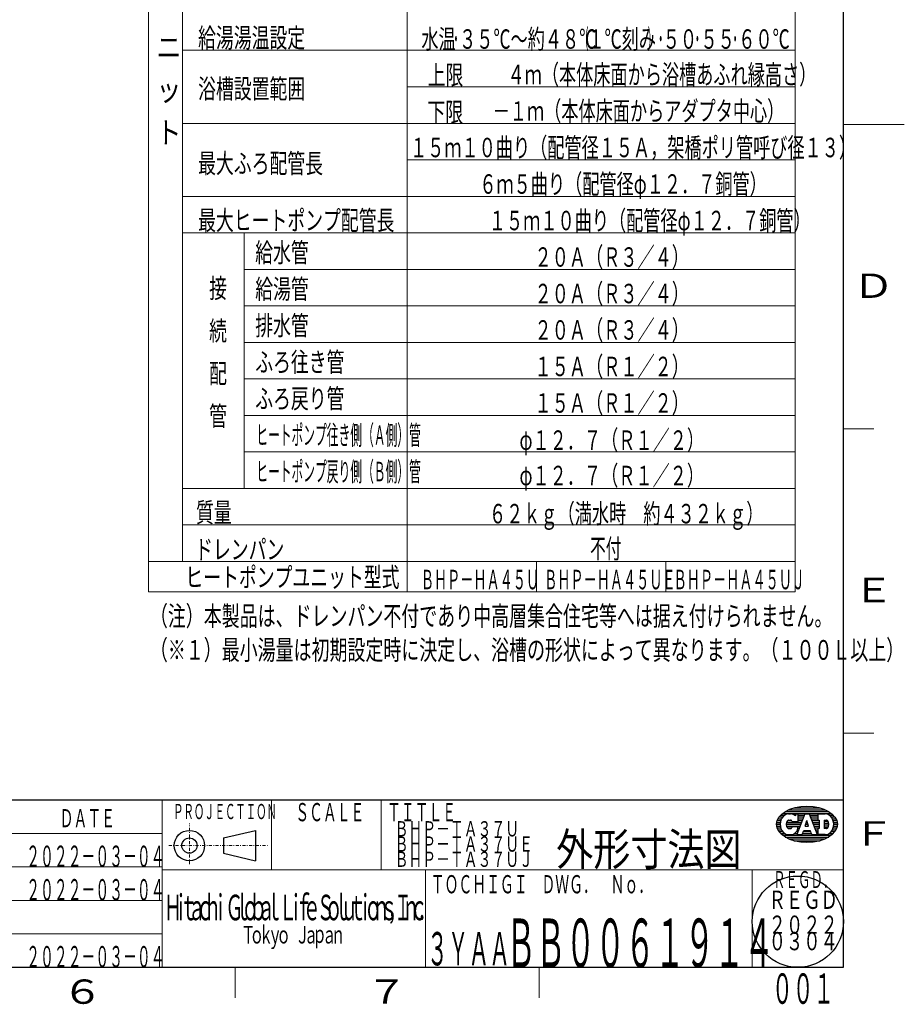
# Model space of a CAD drawing. Extents: x 0 to 420, y 0 to 297.
# Drawn here: x 275 to 420, y 4 to 166 of the extents above; entities that cross this region are included whole.
import ezdxf

# ---------------------------------------------------------------- set-up
doc = ezdxf.new("R2010")
doc.units = 0
doc.linetypes.add('DASHDOT', pattern=[1, 0.5, -0.25, 0, -0.25])
for name, color, linetype in [('M5', 7, 'CONTINUOUS'), ('M6', 3, 'CONTINUOUS'), ('M69', 7, 'CONTINUOUS'), ('M73', 7, 'CONTINUOUS'), ('M74', 7, 'CONTINUOUS'), ('M75', 7, 'CONTINUOUS'), ('M79', 7, 'CONTINUOUS')]:
    doc.layers.add(name, color=color, linetype=linetype)
doc.styles.get("Standard").update_dxf_attribs({"font": 'txt', "bigfont": 'BIGFONT'})

msp = doc.modelspace()

# ---------------------------------------------------------------- linework, layer by layer
at = {"layer": 'M5', "linetype": 'CONTINUOUS', "lineweight": 13}
for p, q in [((295.781909, 272.293437), (295.781909, 71.692836)), ((338.303194, 71.692836), (338.303194, 272.293437)), ((402.060502, 272.293437), (402.060502, 71.692836)), ((301.381909, 264.693437), (301.381909, 76.692836)), ((402.060502, 160.692837), (301.381909, 160.692837)), ((402.060502, 154.692837), (338.303194, 154.692837)), ((402.060502, 148.692837), (301.381909, 148.692837)), ((402.060502, 142.692837), (338.303194, 142.692837)), ((402.060502, 136.692837), (301.381909, 136.692837)), ((402.060502, 130.692837), (301.381909, 130.692837)), ((311.493909, 130.692837), (311.493909, 88.692836)), ((402.060502, 124.692837), (311.493909, 124.692837)), ((402.060502, 118.692837), (311.419171, 118.692837)), ((402.060502, 112.692837), (311.493909, 112.692837)), ((402.060502, 106.692837), (311.493909, 106.692837)), ((402.060502, 100.692836), (311.493909, 100.692836)), ((402.060502, 94.692836), (311.493909, 94.692836)), ((402.060502, 88.692836), (301.381909, 88.692836)), ((402.060502, 82.692836), (301.381909, 82.692836)), ((402.060502, 76.692836), (295.781909, 76.692836)), ((338.303194, 76.692836), (301.381909, 76.692836)), ((359.553194, 76.692836), (359.553194, 71.692836)), ((380.803194, 76.692836), (380.803194, 71.692836)), ((402.060502, 71.692836), (295.781909, 71.692836))]:
    msp.add_line(p, q, dxfattribs=at)
at = {"layer": 'M74', "linetype": 'CONTINUOUS', "lineweight": 25}
msp.add_circle((402.5, 17.5), 7.5, dxfattribs=at)
at = {"layer": 'M79', "color": 7, "linetype": 'CONTINUOUS', "lineweight": 25}
for p, q in [((410, 10), (410, 287)), ((240, 37.5), (410, 37.5)), ((400.429286, 35.6), (407.570714, 35.6)), ((401, 35.9), (407, 35.9)), ((401.820551, 36.2), (406.179449, 36.2)), ((399.101021, 34.1), (399.694602, 34.1)), ((399.230304, 34.4), (399.820116, 34.4)), ((399.417424, 34.7), (400.012957, 34.7)), ((399.669873, 35), (400.327658, 35)), ((400, 35.3), (408, 35.3)), ((400.813454, 34.1), (401.477529, 34.1)), ((400.990983, 35.2), (401.3, 35.2)), ((400.990983, 34.2), (401.3, 34.2)), ((401.963325, 35), (402.1, 35)), ((402.1, 35.2), (402.1, 34.894427)), ((402.1, 35.2), (402.5, 35.2)), ((403.65, 35.2), (402.317588, 31.8)), ((402.5, 35.2), (402.5, 33.9)), ((402.5, 35), (403.571623, 35)), ((402.5, 34.7), (403.454057, 34.7)), ((402.5, 34.4), (403.336491, 34.4)), ((402.5, 34.1), (403.218926, 34.1)), ((403.65, 35.2), (404.35, 35.2)), ((403.727464, 33.2), (404, 34.108593)), ((403.997422, 34.1), (404.002578, 34.1)), ((404.272536, 33.2), (404, 34.108593)), ((404.35, 35.2), (405.682412, 31.8)), ((404.428377, 35), (405.8, 35)), ((404.545943, 34.7), (405.8, 34.7)), ((404.663509, 34.4), (405.8, 34.4)), ((404.781074, 34.1), (406, 34.1)), ((405.8, 35.2), (407.009017, 35.2)), ((405.8, 35.2), (405.8, 34.2)), ((405.8, 34.2), (406, 34.2)), ((406, 34.2), (406, 32.8)), ((406.8, 34.2), (406.8, 32.8)), ((406.8, 34.2), (407.209017, 34.2)), ((406.8, 34), (407.457775, 34)), ((407.672342, 35), (408.330127, 35)), ((407.987043, 34.7), (408.582576, 34.7)), ((408.179884, 34.4), (408.769696, 34.4)), ((408.305398, 34.1), (408.898979, 34.1)), ((308.078572, 31.251659), (313.342243, 32.501659)), ((313.342243, 32.501659), (313.342243, 27.501659)), ((399, 33.5), (399.6, 33.5)), ((399.025063, 33.8), (399.623215, 33.8)), ((399.025063, 33.2), (399.623215, 33.2)), ((399.101021, 32.9), (399.694602, 32.9)), ((399.230304, 32.6), (399.820116, 32.6)), ((400.6, 33.5), (402.983794, 33.5)), ((400.648612, 33.8), (403.10136, 33.8)), ((400.648612, 33.2), (402.866228, 33.2)), ((400.813454, 32.9), (401.477529, 32.9)), ((400.990983, 32.8), (401.3, 32.8)), ((402.5, 33.9), (401.602667, 33.9)), ((402.495826, 33.1), (401.602667, 33.1)), ((402.431371, 32.6), (402.631097, 32.6)), ((402.495826, 32.9), (402.748663, 32.9)), ((403.189003, 31.8), (403.458233, 32.5)), ((403.458233, 32.5), (404.541767, 32.5)), ((403.727464, 33.2), (404.272536, 33.2)), ((403.81745, 33.5), (404.18255, 33.5)), ((403.907436, 33.8), (404.092564, 33.8)), ((404.810997, 31.8), (404.541767, 32.5)), ((404.89864, 33.8), (406, 33.8)), ((405.016206, 33.5), (406, 33.5)), ((405.133772, 33.2), (406, 33.2)), ((405.251337, 32.9), (406, 32.9)), ((405.368903, 32.6), (405.8, 32.6)), ((406, 32.8), (405.8, 32.8)), ((405.8, 32.8), (405.8, 31.8)), ((406.8, 33.7), (407.578709, 33.7)), ((406.8, 33.4), (407.594722, 33.4)), ((406.8, 33.1), (407.511684, 33.1)), ((407.209017, 32.8), (406.8, 32.8)), ((408.179884, 32.6), (408.769696, 32.6)), ((408.305398, 32.9), (408.898979, 32.9)), ((408.376785, 33.8), (408.974937, 33.8)), ((408.376785, 33.2), (408.974937, 33.2)), ((408.4, 33.5), (409, 33.5)), ((308.078572, 31.251659), (308.078572, 28.751659)), ((399.417424, 32.3), (400.012957, 32.3)), ((399.669873, 32), (400.327658, 32)), ((400, 31.7), (408, 31.7)), ((400.429286, 31.4), (407.570714, 31.4)), ((400.990983, 31.8), (401.3, 31.8)), ((401, 31.1), (407, 31.1)), ((401.820551, 30.8), (406.179449, 30.8)), ((401.963325, 32), (402.395965, 32)), ((402.274679, 32.3), (402.513531, 32.3)), ((402.317588, 31.8), (403.189003, 31.8)), ((403.265926, 32), (404.734074, 32)), ((403.38131, 32.3), (404.61869, 32.3)), ((404.810997, 31.8), (405.682412, 31.8)), ((405.486469, 32.3), (405.8, 32.3)), ((405.604035, 32), (405.8, 32)), ((407.009017, 31.8), (405.8, 31.8)), ((407.672342, 32), (408.330127, 32)), ((407.987043, 32.3), (408.582576, 32.3)), ((308.078572, 28.751659), (313.342243, 27.501659)), ((25, 10), (410, 10))]:
    msp.add_line(p, q, dxfattribs=at)
at = {"layer": 'M79', "color": 7, "linetype": 'CONTINUOUS', "lineweight": 13}
for p, q in [((410, 148.5), (420, 148.5)), ((410, 98.5), (415, 98.5)), ((410, 48.5), (415, 48.5)), ((298, 37.5), (298, 10)), ((316, 37.5), (316, 26)), ((334, 37.5), (334, 26)), ((240, 32), (298, 32)), ((240, 26.5), (298, 26.5)), ((298, 26), (410, 26)), ((341.3, 26), (341.3, 10)), ((395, 26), (395, 10)), ((248, 21), (298, 21)), ((240, 15.5), (298, 15.5)), ((310, 5), (310, 10)), ((360, 5), (360, 10))]:
    msp.add_line(p, q, dxfattribs=at)
at = {"layer": 'M79', "color": 7, "linetype": 'DASHDOT', "lineweight": 13}
for p, q in [((302.493366, 26.945247), (302.493366, 33.62408)), ((299.09737, 30.001659), (315.354218, 30.001659))]:
    msp.add_line(p, q, dxfattribs=at)
at = {"layer": 'M79', "color": 7, "linetype": 'CONTINUOUS', "lineweight": 25}
for radius in [2.5, 1.25]:
    msp.add_circle((302.493366, 30.001659), radius, dxfattribs=at)
for centre, radius, start, end in [((401.55, 33.5), 1.95, 138.189685, 221.810315), ((400.990983, 34), 1.2, 90, 138.189685), ((401.55, 33.5), 0.95, 138.189685, 221.810315), ((400.990983, 34), 0.2, 90, 138.189685), ((401.3, 34), 1.2, 48.189685, 90), ((401.3, 34), 0.2, 41.810315, 90), ((400.740983, 33.5), 0.95, 24.901062, 41.810315), ((407.009017, 34), 1.2, 41.810315, 90), ((407.209017, 34), 0.2, 41.810315, 90), ((406.65, 33.5), 0.95, 318.189685, 401.810315), ((406.45, 33.5), 1.95, 318.189685, 401.810315), ((400.990983, 33), 0.2, 221.810315, 270), ((401.3, 33), 1.2, 270, 364.780192), ((401.3, 33), 0.2, 270, 318.189685), ((400.740983, 33.5), 0.95, 318.189685, 335.098938), ((407.209017, 33), 0.2, 270, 318.189685), ((400.990983, 33), 1.2, 221.810315, 270), ((407.009017, 33), 1.2, 270, 318.189685)]:
    msp.add_arc(centre, radius, start, end, dxfattribs=at)
msp.add_ellipse((404, 33.5), major_axis=(5, 0), ratio=0.6, dxfattribs=at)

# ---------------------------------------------------------------- texts
at = {"layer": 'M5'}
for s, height, width, p in [('給湯湯温設定', 3.2, 0.671875, (303.92503, 161.152385)), ('水温', 3.2, 0.645859, (340.623041, 160.949931)), ('３５℃～約４８℃', 3.2, 0.645859, (346.82329, 160.949931)), ('（', 3.2, 0.32293, (366.680803, 160.949931)), ('１℃刻み', 3.2, 0.645859, (367.904142, 160.949931)), ('）・', 3.2, 0.32293, (377.841253, 160.949931)), ('５０', 3.2, 0.645859, (380.30464, 160.949931)), ('５５', 3.2, 0.645859, (386.504888, 160.949931)), ('６０℃', 3.2, 0.645859, (392.705137, 160.949931)), ('ニ', 3.6, 0.833333, (297.081913, 159.393153)), ('・', 3.2, 0.32293, (345.599951, 160.949931)), ('・', 3.2, 0.32293, (385.281552, 160.949931)), ('・', 3.2, 0.32293, (391.4818, 160.949931)), ('\u3000上限', 3.2, 0.671875, (338.715786, 155.035334)), ('４ｍ（本体床面から浴槽あふれ縁高さ）', 3.2, 0.645833, (354.783152, 155.121959)), ('浴槽設置範囲', 3.2, 0.671875, (303.92503, 152.772822)), ('ッ', 3.6, 0.833333, (297.081913, 152.393153)), ('\u3000下限', 3.2, 0.671875, (338.683865, 148.918284)), ('－１ｍ（本体床面からアダプタ中心）', 3.2, 0.645833, (352.346636, 149.121959)), ('ト', 3.6, 0.833333, (297.081913, 145.393153)), ('１５ｍ１０曲り（配管径１５Ａ，架橋ポリ管呼び径１３）', 3.2, 0.645833, (338.757776, 143.121959)), ('最大ふろ配管長', 3.2, 0.671875, (303.92503, 140.517817)), ('６ｍ５曲り（配管径φ１２．７銅管）', 3.2, 0.645833, (350.148294, 137.121959)), ('最大ヒートポンプ配管長', 3.2, 0.671875, (303.92503, 131.152385)), ('\u3000１５ｍ１０曲り（配管径φ１２．７銅管）', 3.2, 0.645833, (348.898504, 131.121959)), ('給水管', 3.2, 0.671875, (313.309872, 125.864894)), ('２０Ａ（Ｒ３／４）', 3.2, 0.645833, (359.228514, 125.121959)), ('\u3000接', 3.2, 0.671875, (302.798924, 119.997355)), ('給湯管', 3.2, 0.671875, (313.309872, 119.864894)), ('２０Ａ（Ｒ３／４）', 3.2, 0.645833, (359.228514, 119.121959)), ('\u3000続', 3.2, 0.671875, (302.798924, 112.997355)), ('排水管', 3.2, 0.671875, (313.309872, 113.864894)), ('２０Ａ（Ｒ３／４）', 3.2, 0.645833, (359.228514, 113.14178)), ('ふろ往き管', 3.2, 0.671875, (313.309872, 107.864894)), ('１５Ａ（Ｒ１／２）', 3.2, 0.645833, (359.228514, 107.141765)), ('\u3000配', 3.2, 0.671875, (302.798924, 105.997355)), ('ふろ戻り管', 3.2, 0.671875, (313.309872, 101.864894)), ('１５Ａ（Ｒ１／２）', 3.2, 0.645833, (359.228514, 101.141765)), ('\u3000管', 3.2, 0.671875, (302.798924, 98.997355)), ('ヒートポンプ往き側（Ａ側）管', 3.2, 0.442708, (313.476538, 95.864894)), ('φ１２．７（Ｒ１／２）', 3.2, 0.645833, (356.748514, 95.031413)), ('ヒートポンプ戻り側（Ｂ側）管', 3.2, 0.442708, (313.476538, 89.864894)), ('φ１２．７（Ｒ１／２）', 3.2, 0.645833, (356.748514, 89.217769)), ('質量', 3.2, 0.671875, (303.577076, 83.152385)), ('６２ｋｇ（満水時\u3000約４３２ｋｇ）', 3.2, 0.645833, (351.734381, 82.949931)), ('ドレンパン', 3.2, 0.671875, (303.424641, 77.066661)), ('不付', 3.2, 0.585937, (368.359995, 77.217769)), ('ヒートポンプユニット型式', 3.2, 0.671875, (301.824642, 72.507121)), ('ＢＨＰ－ＨＡ４５Ｕ', 3.2, 0.494792, (340.53654, 72.121989)), ('ＢＨＰ－ＨＡ４５ＵＥ', 3.2, 0.494792, (360.803905, 72.121989)), ('ＢＨＰ－ＨＡ４５ＵＪ', 3.2, 0.494792, (382.08723, 72.121989)), ('（注）本製品は、ドレンパン不付であり中高層集合住宅等へは据え付けられません。', 3.24576, 0.666667, (295.998292, 66.111674)), ('（※１）最小湯量は初期設定時に決定し、浴槽の形状によって異なります。（１００Ｌ以上）', 3.24576, 0.666667, (295.998292, 60.530513))]:
    msp.add_text(s, height=height, dxfattribs=dict(at, width=width)).set_placement(p)
at = {"layer": 'M6'}
for s, height, width, p in [('ＢＨＰ－ＴＡ３７Ｕ', 2.5, 0.666667, (336.217908, 31.509897)), ('外形寸法図', 5.3625, 0.833333, (362.775292, 26.711994)), ('ＢＨＰ－ＴＡ３７ＵＥ', 2.5, 0.666667, (336.217908, 29.007545)), ('ＢＨＰ－ＴＡ３７ＵＪ', 2.5, 0.666667, (336.217908, 26.505193))]:
    msp.add_text(s, height=height, dxfattribs=dict(at, width=width)).set_placement(p)
at = {"layer": 'M69', "width": 0.5}
msp.add_text('００１', height=5, dxfattribs=at).set_placement((398.25, 4))
at = {"layer": 'M73'}
for s, height, width, p in [('ＢＢ００６１９１４', 8, 0.447917, (354.558346, 10)), ('３ＹＡＡ', 5.5, 0.454545, (341.549988, 10.3))]:
    msp.add_text(s, height=height, dxfattribs=dict(at, width=width)).set_placement(p)
at = {"layer": 'M74', "width": 0.694444}
for s, p in [('ＲＥＧＤ', (397.708333, 19.6)), ('２０２２', (397.708333, 15.5)), ('０３０４', (397.708333, 12.8))]:
    msp.add_text(s, height=3, dxfattribs=at).set_placement(p)
at = {"layer": 'M75', "width": 0.47619}
for p in [(275.666667, 26.5), (275.666667, 21), (275.666667, 10)]:
    msp.add_text('２０２２－０３－０４', height=3.5, dxfattribs=at).set_placement(p)
at = {"layer": 'M79', "color": 7}
for s, height, width, p in [('Ｄ', 4, 1.25, (411.5, 120)), ('Ｅ', 4, 1.25, (411.5, 70)), ('ＤＡＴＥ', 3, 0.555556, (281.166667, 33)), ('ＰＲＯＪＥＣＴＩＯＮ', 2.5, 0.5, (299.816162, 34.347473)), ('ＳＣＡＬＥ', 3, 0.555556, (319.896495, 34.001312)), ('ＴＩＴＬＥ', 3, 0.555556, (334.966502, 34.001312)), ('Ｆ', 4, 1.25, (411.5, 30)), ('ＴＯＣＨＩＧＩ\u3000ＤＷＧ．\u3000Ｎｏ．', 3, 0.555556, (342.164164, 22.153)), ('ＲＥＧＤ．', 2.8, 0.535714, (398.43067, 23.014603)), ('Ｈ', 4.2, 0.515873, (298.321647, 17.727871)), ('ｉ', 4.2, 0.515873, (299.621647, 17.727871)), ('ｔ', 4.2, 0.515873, (300.921647, 17.727871)), ('ｈ', 4.2, 0.515873, (304.821647, 17.727871)), ('ｉ', 4.2, 0.515873, (306.121647, 17.727871)), ('Ｇ', 4.2, 0.515873, (308.421647, 17.727871)), ('ｌ', 4.2, 0.515873, (309.721647, 17.727871)), ('ｂ', 4.2, 0.515873, (312.321647, 17.727871)), ('ｌ', 4.2, 0.515873, (314.921648, 17.727871)), ('Ｌ', 4.2, 0.515873, (317.221647, 17.727871)), ('ｉ', 4.2, 0.515873, (318.521646, 17.727871)), ('ｆ', 4.2, 0.515873, (319.821647, 17.727871)), ('Ｓ', 4.2, 0.515873, (323.421646, 17.727871)), ('ｌ', 4.2, 0.515873, (326.021646, 17.727871)), ('ｔ', 4.2, 0.515873, (328.621646, 17.727871)), ('ｉ', 4.2, 0.515873, (329.921646, 17.727871)), ('Ｉ', 4.2, 0.515873, (336.121643, 17.727871)), ('ａ', 4.2, 0.515873, (302.221647, 17.727871)), ('ｃ', 4.2, 0.515873, (303.521647, 17.727871)), ('ｏ', 4.2, 0.515873, (311.021647, 17.727871)), ('ａ', 4.2, 0.515873, (313.621647, 17.727871)), ('ｅ', 4.2, 0.515873, (321.121646, 17.727871)), ('ｏ', 4.2, 0.515873, (324.721645, 17.727871)), ('ｕ', 4.2, 0.515873, (327.321645, 17.727871)), ('ｏ', 4.2, 0.515873, (331.221645, 17.727871)), ('ｎ', 4.2, 0.515873, (332.521644, 17.727871)), ('ｓ', 4.2, 0.515873, (333.821643, 17.727871)), ('ｎ', 4.2, 0.515873, (337.421642, 17.727871)), ('ｃ', 4.2, 0.515873, (338.721641, 17.727871)), ('，', 4.2, 0.515873, (335.121643, 17.727871)), ('．', 4.2, 0.515873, (340.02164, 17.727871)), ('Ｔ', 2.9, 0.603448, (310.979857, 13.906361)), ('ｋ', 2.9, 0.603448, (313.87987, 13.906361)), ('Ｊ', 2.9, 0.603448, (319.879855, 13.906359)), ('ｐ', 2.9, 0.603448, (322.679892, 14.006361)), ('ｏ', 2.9, 0.603448, (312.379815, 13.906361)), ('ｙ', 2.9, 0.603448, (315.379773, 13.906361)), ('ｏ', 2.9, 0.603448, (316.779853, 13.906361)), ('ａ', 2.9, 0.603448, (321.279813, 13.906359)), ('ａ', 2.9, 0.603448, (324.279801, 13.906359)), ('ｎ', 2.9, 0.603448, (325.739766, 13.906359)), ('６', 4, 1.25, (281.5, 4)), ('７', 4, 1.25, (331.5, 4))]:
    msp.add_text(s, height=height, dxfattribs=dict(at, width=width)).set_placement(p)

doc.saveas('drawing.dxf')
